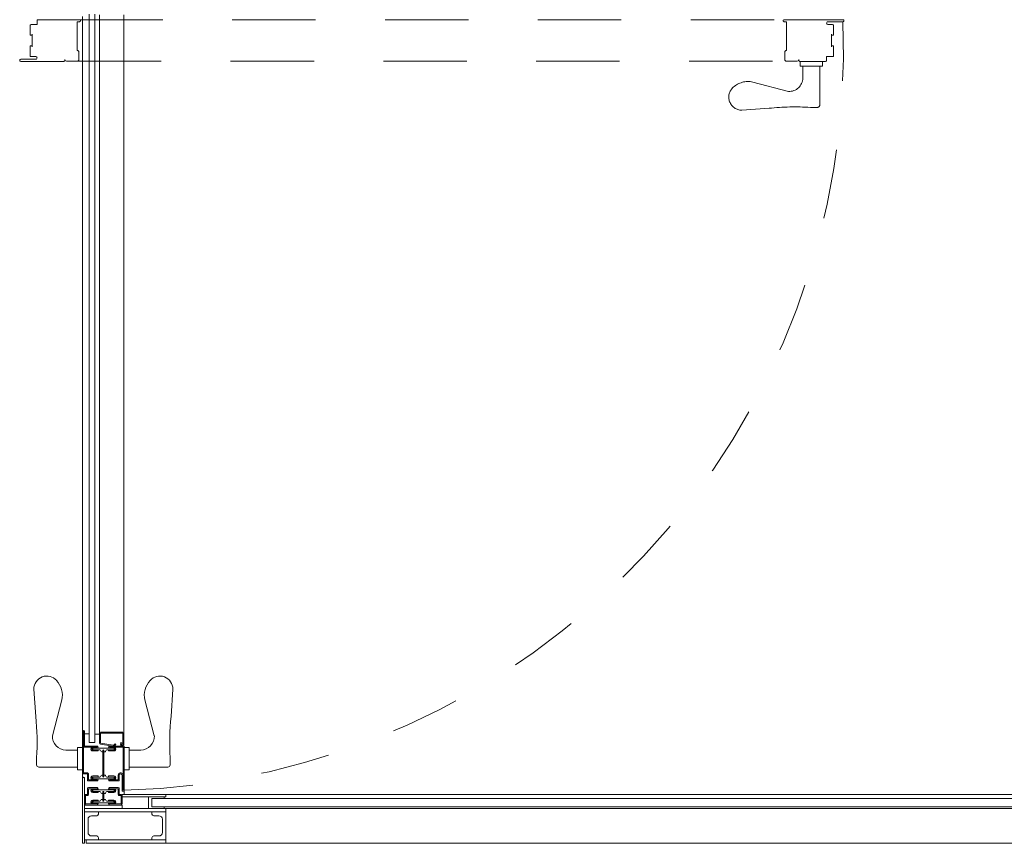
# Model space of a CAD drawing. Extents: x 1081 to 711035, y -514378 to 71334.
# Drawn here: x 636485 to 636487, y -25953 to -25952 of the extents above; entities that cross this region are included whole.
import ezdxf

# ---------------------------------------------------------------- set-up
doc = ezdxf.new("R2010")
doc.units = 0
doc.linetypes.add('J-Tracejado Curto', pattern=[0.18, 0.12, -0.06])
doc.linetypes.add('J-Tracejado ponteado', pattern=[0.16, 0, -0.02, 0, -0.02, 0, -0.02, 0, -0.02, 0, -0.02, 0, -0.06])
doc.layers.get('0').update_dxf_attribs({"lineweight": 5})

# ---------------------------------------------------------------- blocks, each defined once
blk = doc.blocks.new('plan salle')
at = {"linetype": 'J-Tracejado Curto'}
for p, q in [((0.5847, 20.6715), (0.5849, 20.6722)), ((0.5847, 20.666), (0.5847, 20.6715)), ((0.5849, 20.6722), (0.5854, 20.6728)), ((0.5854, 20.6728), (0.5862, 20.673)), ((0.5862, 20.673), (0.6047, 20.673)), ((0.6457, 20.673), (0.6047, 20.673)), ((0.6422, 20.6285), (0.6422, 20.67)), ((0.6422, 20.67), (0.6457, 20.67)), ((0.6457, 20.673), (1.6712, 20.673)), ((0.6464, 20.6728), (0.6457, 20.673)), ((0.6464, 20.6702), (0.6457, 20.67)), ((0.647, 20.6722), (0.6464, 20.6728)), ((0.647, 20.6708), (0.6464, 20.6702)), ((0.6472, 20.6715), (0.647, 20.6722)), ((0.6472, 20.6715), (0.647, 20.6708)), ((1.6589, 20.6715), (1.6591, 20.6722)), ((1.6589, 20.6715), (1.6591, 20.6708)), ((1.6591, 20.6722), (1.6597, 20.6728)), ((1.6591, 20.6708), (1.6597, 20.6702)), ((1.6597, 20.6728), (1.6604, 20.673)), ((1.6597, 20.6702), (1.6604, 20.67)), ((1.6604, 20.673), (1.7449, 20.673)), ((1.6604, 20.67), (1.6639, 20.67)), ((1.6639, 20.6285), (1.6639, 20.67)), ((1.7214, 20.668), (1.7217, 20.669)), ((1.7217, 20.669), (1.7224, 20.6697)), ((1.7224, 20.6697), (1.7234, 20.67)), ((1.7234, 20.67), (1.745, 20.67)), ((1.7457, 20.6728), (1.7449, 20.673)), ((1.7457, 20.6702), (1.7449, 20.67)), ((1.7462, 20.6722), (1.7457, 20.6728)), ((1.7462, 20.6708), (1.7457, 20.6702)), ((1.7464, 20.6715), (1.7462, 20.6722)), ((1.7464, 20.6715), (1.7462, 20.6708)), ((0.5747, 20.6645), (0.5749, 20.6652)), ((0.5747, 20.652), (0.5747, 20.6645)), ((0.5749, 20.6652), (0.5754, 20.6658)), ((0.5754, 20.6658), (0.5762, 20.666)), ((0.5762, 20.666), (0.5847, 20.666)), ((1.7217, 20.667), (1.7214, 20.668)), ((1.7224, 20.6663), (1.7217, 20.667)), ((1.7234, 20.666), (1.7224, 20.6663)), ((1.7234, 20.666), (1.7299, 20.666)), ((1.7299, 20.666), (1.7307, 20.6658)), ((1.7307, 20.6658), (1.7312, 20.6652)), ((1.7312, 20.6652), (1.7314, 20.6645)), ((1.7314, 20.6645), (1.7314, 20.652)), ((0.5747, 20.652), (0.5749, 20.6512)), ((0.5749, 20.6512), (0.5754, 20.6507)), ((0.5754, 20.6507), (0.5762, 20.6505)), ((0.5762, 20.6505), (0.5769, 20.6507)), ((0.5769, 20.6507), (0.5775, 20.6512)), ((0.5775, 20.6512), (0.5777, 20.652)), ((0.5777, 20.652), (0.5777, 20.634)), ((1.7284, 20.634), (1.7284, 20.652)), ((1.7286, 20.6512), (1.7284, 20.652)), ((1.7292, 20.6507), (1.7286, 20.6512)), ((1.7299, 20.6505), (1.7292, 20.6507)), ((1.7307, 20.6507), (1.7299, 20.6505)), ((1.7312, 20.6512), (1.7307, 20.6507)), ((1.7314, 20.652), (1.7312, 20.6512)), ((0.5747, 20.634), (0.5749, 20.6347)), ((0.5747, 20.6215), (0.5747, 20.634)), ((0.5749, 20.6347), (0.5754, 20.6353)), ((0.5754, 20.6353), (0.5762, 20.6355)), ((0.5762, 20.6355), (0.5769, 20.6353)), ((0.5769, 20.6353), (0.5775, 20.6347)), ((0.5775, 20.6347), (0.5777, 20.634)), ((0.6422, 20.6285), (0.6434, 20.6285)), ((0.6441, 20.6283), (0.6434, 20.6285)), ((0.6445, 20.6279), (0.6441, 20.6283)), ((0.6447, 20.6272), (0.6445, 20.6279)), ((0.6447, 20.6148), (0.6447, 20.6272)), ((1.6614, 20.6272), (1.6616, 20.6279)), ((1.6614, 20.6148), (1.6614, 20.6272)), ((1.6616, 20.6279), (1.662, 20.6283)), ((1.662, 20.6283), (1.6627, 20.6285)), ((1.6627, 20.6285), (1.6639, 20.6285)), ((1.7286, 20.6347), (1.7284, 20.634)), ((1.7292, 20.6353), (1.7286, 20.6347)), ((1.7299, 20.6355), (1.7292, 20.6353)), ((1.7307, 20.6353), (1.7299, 20.6355)), ((1.7312, 20.6347), (1.7307, 20.6353)), ((1.7314, 20.634), (1.7312, 20.6347)), ((1.7314, 20.634), (1.7314, 20.6215)), ((0.5597, 20.6145), (0.5599, 20.6152)), ((0.5597, 20.6145), (0.5599, 20.6137)), ((0.5599, 20.6152), (0.5604, 20.6158)), ((0.5599, 20.6137), (0.5604, 20.6132)), ((0.5604, 20.6158), (0.5612, 20.616)), ((0.5604, 20.6132), (0.5612, 20.613)), ((0.5612, 20.616), (0.5827, 20.616)), ((0.6047, 20.613), (0.5612, 20.613)), ((0.5749, 20.6207), (0.5747, 20.6215)), ((0.5754, 20.6202), (0.5749, 20.6207)), ((0.5762, 20.62), (0.5754, 20.6202)), ((0.5827, 20.62), (0.5762, 20.62)), ((0.5827, 20.62), (0.5837, 20.6197)), ((0.5837, 20.6163), (0.5827, 20.616)), ((0.5837, 20.6197), (0.5844, 20.619)), ((0.5844, 20.617), (0.5837, 20.6163)), ((0.5844, 20.619), (0.5847, 20.618)), ((0.5847, 20.618), (0.5844, 20.617)), ((0.6047, 20.613), (0.6232, 20.613)), ((0.6239, 20.6132), (0.6232, 20.613)), ((0.6245, 20.6138), (0.6239, 20.6132)), ((0.6247, 20.6145), (0.6245, 20.6138)), ((0.6247, 20.6145), (0.6247, 20.6159)), ((0.625, 20.6146), (0.6247, 20.6159)), ((0.6258, 20.6138), (0.625, 20.6146)), ((0.627, 20.6135), (0.6258, 20.6138)), ((0.627, 20.6135), (0.6434, 20.6135)), ((0.6434, 20.6135), (0.644, 20.6137)), ((0.6434, 20.6135), (1.6853, 20.6135)), ((0.644, 20.6137), (0.6445, 20.6141)), ((0.6445, 20.6141), (0.6447, 20.6148)), ((1.6616, 20.6141), (1.6614, 20.6148)), ((1.6621, 20.6137), (1.6616, 20.6141)), ((1.6627, 20.6135), (1.6621, 20.6137)), ((1.6791, 20.6135), (1.6627, 20.6135)), ((1.6791, 20.6135), (1.6803, 20.6138)), ((1.6803, 20.6138), (1.6811, 20.6146)), ((1.6811, 20.6146), (1.6814, 20.6159)), ((1.6814, 20.6159), (1.6814, 20.6145)), ((1.6814, 20.6145), (1.6816, 20.6138)), ((1.6816, 20.6138), (1.6822, 20.6132)), ((1.6822, 20.6132), (1.6829, 20.613)), ((1.7199, 20.613), (1.6829, 20.613)), ((1.6832, 20.613), (1.6832, 20.606)), ((1.7157, 20.613), (1.7157, 20.606)), ((1.7207, 20.6132), (1.7199, 20.613)), ((1.7212, 20.6138), (1.7207, 20.6132)), ((1.7214, 20.6145), (1.7212, 20.6138)), ((1.7299, 20.62), (1.7214, 20.62)), ((1.7214, 20.62), (1.7214, 20.6145)), ((1.7307, 20.6202), (1.7299, 20.62)), ((1.7307, 20.6202), (1.7299, 20.62)), ((1.7312, 20.6208), (1.7307, 20.6202)), ((1.7312, 20.6207), (1.7307, 20.6202)), ((1.7314, 20.6215), (1.7312, 20.6207)), ((1.7314, 20.6215), (1.7312, 20.6208)), ((1.6832, 20.606), (1.7157, 20.606)), ((1.6873, 20.589), (1.6873, 20.606)), ((1.7115, 20.5501), (1.7115, 20.606)), ((1.615, 20.5833), (1.6665, 20.5696)), ((1.5993, 20.5428), (1.6386, 20.5456))]:
    blk.add_line(p, q, dxfattribs=at)
at = {"linetype": 'Continuous'}
for p, q in [((0.6501, 20.6775), (0.6501, 20.5235)), ((0.6599, 20.681), (0.6599, 19.6452)), ((0.6679, 20.681), (0.6679, 19.6451)), ((0.6746, 20.6798), (0.6746, 19.6463)), ((0.7096, 20.68), (0.7096, 19.6462)), ((0.6502, 20.6233), (0.6502, 19.6702)), ((0.6501, 19.7326), (0.6501, 19.6487)), ((0.58, 19.7097), (0.5827, 19.6704)), ((0.7803, 19.7097), (0.7776, 19.6704)), ((0.6205, 19.6941), (0.6067, 19.6426)), ((0.7398, 19.6941), (0.7535, 19.6426)), ((0.6504, 19.6494), (0.6501, 19.6487)), ((0.6501, 19.6487), (0.6501, 19.6027)), ((0.6509, 19.6499), (0.6504, 19.6494)), ((0.6516, 19.6502), (0.6509, 19.6499)), ((0.6516, 19.6502), (0.6524, 19.6499)), ((0.6516, 19.6277), (0.6516, 19.6487)), ((0.6524, 19.6499), (0.6529, 19.6494)), ((0.6529, 19.6494), (0.6531, 19.6487)), ((0.6531, 19.6486), (0.6531, 19.6452)), ((0.6531, 19.6452), (0.6599, 19.6452)), ((0.6531, 19.6277), (0.6531, 19.6452)), ((0.6599, 19.6331), (0.6599, 19.6451)), ((0.6746, 19.6451), (0.6679, 19.6451)), ((0.6679, 19.6451), (0.6679, 19.6331)), ((0.6746, 19.6451), (0.6746, 19.6463)), ((0.6746, 19.632), (0.6746, 19.6451)), ((0.7084, 19.6464), (0.6759, 19.6464)), ((0.6759, 19.6464), (0.6759, 19.6318)), ((0.6761, 19.6477), (0.7081, 19.6477)), ((0.7084, 19.6289), (0.7084, 19.6464)), ((0.7096, 19.6462), (0.7096, 19.6292)), ((0.6262, 19.6218), (0.6431, 19.6218)), ((0.6501, 19.6259), (0.6431, 19.6259)), ((0.6431, 19.6259), (0.6431, 19.5934)), ((0.6516, 19.6277), (0.6518, 19.6269)), ((0.6516, 19.6277), (0.6516, 19.6027)), ((0.6518, 19.6269), (0.6524, 19.6263)), ((0.6524, 19.6263), (0.6531, 19.6262)), ((0.6711, 19.6277), (0.6531, 19.6277)), ((0.6649, 19.6262), (0.6531, 19.6262)), ((0.6599, 19.6331), (0.6679, 19.6331)), ((0.6625, 19.6248), (0.6621, 19.6234)), ((0.6621, 19.6234), (0.6625, 19.622)), ((0.6635, 19.6258), (0.6625, 19.6248)), ((0.6625, 19.622), (0.6635, 19.621)), ((0.6649, 19.6262), (0.6635, 19.6258)), ((0.6635, 19.621), (0.6649, 19.6207)), ((0.6638, 19.624), (0.6636, 19.6234)), ((0.6636, 19.6234), (0.6638, 19.6228)), ((0.6643, 19.6245), (0.6638, 19.624)), ((0.6638, 19.6228), (0.6643, 19.6223)), ((0.6649, 19.6247), (0.6643, 19.6245)), ((0.6643, 19.6223), (0.6649, 19.6222)), ((0.6648, 19.624), (0.6646, 19.6234)), ((0.6646, 19.6234), (0.6648, 19.6228)), ((0.6653, 19.6245), (0.6648, 19.624)), ((0.6648, 19.6228), (0.6653, 19.6223)), ((0.6711, 19.6262), (0.6649, 19.6262)), ((0.6711, 19.6247), (0.6649, 19.6247)), ((0.6649, 19.6222), (0.6726, 19.6222)), ((0.6726, 19.6207), (0.6649, 19.6207)), ((0.6659, 19.6247), (0.6653, 19.6245)), ((0.6653, 19.6223), (0.6659, 19.6222)), ((0.6944, 19.6247), (0.6659, 19.6247)), ((0.6659, 19.6222), (0.6752, 19.6222)), ((0.6711, 19.6277), (0.6719, 19.6274)), ((0.6719, 19.6249), (0.6711, 19.6247)), ((0.6719, 19.6274), (0.6724, 19.6269)), ((0.6724, 19.6254), (0.6719, 19.6249)), ((0.6724, 19.6269), (0.6726, 19.6262)), ((0.6726, 19.6262), (0.6724, 19.6254)), ((0.6726, 19.6222), (0.6726, 19.6207)), ((0.6752, 19.6222), (0.6761, 19.6217)), ((0.694, 19.6277), (0.6758, 19.6305)), ((0.6759, 19.6318), (0.6941, 19.6289)), ((0.6771, 19.6199), (0.6761, 19.6217)), ((0.6771, 19.6199), (0.6778, 19.6195)), ((0.6793, 19.6195), (0.6778, 19.6195)), ((0.6793, 19.6214), (0.6795, 19.6218)), ((0.6793, 19.6027), (0.6793, 19.6214)), ((0.6793, 19.6214), (0.6793, 19.6195)), ((0.6795, 19.6218), (0.6798, 19.622)), ((0.6798, 19.622), (0.6801, 19.6222)), ((0.6805, 19.622), (0.6801, 19.6222)), ((0.6808, 19.6218), (0.6805, 19.622)), ((0.6809, 19.6214), (0.6808, 19.6218)), ((0.6809, 19.6214), (0.6809, 19.6027)), ((0.6809, 19.6195), (0.6809, 19.6214)), ((0.6809, 19.6195), (0.6825, 19.6195)), ((0.6832, 19.6199), (0.6825, 19.6195)), ((0.6832, 19.6199), (0.6842, 19.6217)), ((0.6851, 19.6222), (0.6842, 19.6217)), ((0.6851, 19.6222), (0.6944, 19.6222)), ((0.6944, 19.6222), (0.6851, 19.6222)), ((0.6879, 19.6269), (0.6876, 19.6262)), ((0.6876, 19.6262), (0.6879, 19.6254)), ((0.6876, 19.6222), (0.6876, 19.6207)), ((0.6954, 19.6222), (0.6876, 19.6222)), ((0.6876, 19.6207), (0.6954, 19.6207)), ((0.6884, 19.6274), (0.6879, 19.6269)), ((0.6879, 19.6254), (0.6884, 19.6249)), ((0.6891, 19.6277), (0.6884, 19.6274)), ((0.6884, 19.6249), (0.6891, 19.6247)), ((0.7073, 19.6277), (0.6891, 19.6277)), ((0.6954, 19.6262), (0.6891, 19.6262)), ((0.6891, 19.6247), (0.6954, 19.6247)), ((0.6941, 19.6289), (0.6954, 19.6289)), ((0.6944, 19.6247), (0.695, 19.6245)), ((0.695, 19.6223), (0.6944, 19.6222)), ((0.695, 19.6245), (0.6955, 19.624)), ((0.6955, 19.6228), (0.695, 19.6223)), ((0.6954, 19.6289), (0.6972, 19.6308)), ((0.7086, 19.6262), (0.6954, 19.6262)), ((0.6954, 19.6262), (0.6968, 19.6258)), ((0.6954, 19.6247), (0.696, 19.6245)), ((0.696, 19.6223), (0.6954, 19.6222)), ((0.6968, 19.621), (0.6954, 19.6207)), ((0.6955, 19.624), (0.6956, 19.6234)), ((0.6956, 19.6234), (0.6955, 19.6228)), ((0.696, 19.6245), (0.6965, 19.624)), ((0.6965, 19.6228), (0.696, 19.6223)), ((0.6981, 19.6299), (0.6964, 19.6281)), ((0.6965, 19.624), (0.6966, 19.6234)), ((0.6966, 19.6234), (0.6965, 19.6228)), ((0.6968, 19.6258), (0.6978, 19.6248)), ((0.6978, 19.622), (0.6968, 19.621)), ((0.6972, 19.6308), (0.6981, 19.6299)), ((0.6978, 19.6248), (0.6981, 19.6234)), ((0.6981, 19.6234), (0.6978, 19.622)), ((0.705, 19.6299), (0.7054, 19.6327)), ((0.7054, 19.6327), (0.7066, 19.6325)), ((0.7066, 19.6325), (0.7063, 19.6297)), ((0.707, 19.6289), (0.7084, 19.6289)), ((0.7073, 19.6277), (0.7086, 19.6277)), ((0.7086, 19.6277), (0.7094, 19.6274)), ((0.7086, 19.6027), (0.7086, 19.6262)), ((0.7094, 19.6274), (0.7099, 19.6269)), ((0.7099, 19.6269), (0.7101, 19.6262)), ((0.7101, 19.6027), (0.7101, 19.6262)), ((0.7101, 19.6259), (0.7171, 19.6259)), ((0.7171, 19.6259), (0.7171, 19.5934)), ((0.7341, 19.6218), (0.7171, 19.6218)), ((0.5873, 19.5976), (0.6431, 19.5976)), ((0.6501, 19.5934), (0.6431, 19.5934)), ((0.6501, 19.5892), (0.6501, 19.6027)), ((0.6516, 19.5892), (0.6516, 19.6027)), ((0.6793, 19.6027), (0.6793, 19.584)), ((0.6809, 19.584), (0.6809, 19.6027)), ((0.7086, 19.6027), (0.7086, 19.5857)), ((0.7101, 19.6027), (0.7101, 19.5642)), ((0.7101, 19.5934), (0.7171, 19.5934)), ((0.773, 19.5976), (0.7171, 19.5976)), ((0.6504, 19.5884), (0.6501, 19.5892)), ((0.6501, 19.5892), (0.6501, 19.5814)), ((0.6504, 19.5821), (0.6501, 19.5814)), ((0.6501, 19.4879), (0.6501, 19.5814)), ((0.6509, 19.5879), (0.6504, 19.5884)), ((0.6509, 19.5827), (0.6504, 19.5821)), ((0.6516, 19.5877), (0.6509, 19.5879)), ((0.6516, 19.5829), (0.6509, 19.5827)), ((0.6571, 19.5892), (0.6516, 19.5892)), ((0.6571, 19.5877), (0.6516, 19.5877)), ((0.6516, 19.5829), (0.6524, 19.5827)), ((0.6524, 19.5827), (0.6529, 19.5821)), ((0.6529, 19.5821), (0.6531, 19.5814)), ((0.6531, 19.5564), (0.6531, 19.5814)), ((0.6571, 19.5892), (0.6579, 19.5889)), ((0.6571, 19.5792), (0.6571, 19.5877)), ((0.6574, 19.5784), (0.6571, 19.5792)), ((0.6579, 19.5779), (0.6574, 19.5784)), ((0.6579, 19.5889), (0.6584, 19.5884)), ((0.6586, 19.5777), (0.6579, 19.5779)), ((0.6584, 19.5884), (0.6586, 19.5877)), ((0.6586, 19.5792), (0.6586, 19.5877)), ((0.6649, 19.5792), (0.6586, 19.5792)), ((0.6711, 19.5777), (0.6586, 19.5777)), ((0.6621, 19.5819), (0.6625, 19.5833)), ((0.6625, 19.5805), (0.6621, 19.5819)), ((0.6625, 19.5833), (0.6635, 19.5843)), ((0.6635, 19.5795), (0.6625, 19.5805)), ((0.6635, 19.5843), (0.6649, 19.5847)), ((0.6649, 19.5792), (0.6635, 19.5795)), ((0.6636, 19.5819), (0.6638, 19.5825)), ((0.6638, 19.5813), (0.6636, 19.5819)), ((0.6638, 19.5825), (0.6643, 19.583)), ((0.6643, 19.5808), (0.6638, 19.5813)), ((0.6643, 19.583), (0.6649, 19.5832)), ((0.6649, 19.5807), (0.6643, 19.5808)), ((0.6646, 19.5819), (0.6648, 19.5825)), ((0.6648, 19.5813), (0.6646, 19.5819)), ((0.6648, 19.5825), (0.6653, 19.583)), ((0.6653, 19.5808), (0.6648, 19.5813)), ((0.6726, 19.5847), (0.6649, 19.5847)), ((0.6649, 19.5832), (0.6726, 19.5832)), ((0.6711, 19.5807), (0.6649, 19.5807)), ((0.6711, 19.5792), (0.6649, 19.5792)), ((0.6653, 19.583), (0.6659, 19.5832)), ((0.6659, 19.5807), (0.6653, 19.5808)), ((0.6752, 19.5832), (0.6659, 19.5832)), ((0.6659, 19.5807), (0.6944, 19.5807)), ((0.6719, 19.5804), (0.6711, 19.5807)), ((0.6711, 19.5777), (0.6719, 19.5779)), ((0.6724, 19.5799), (0.6719, 19.5804)), ((0.6719, 19.5779), (0.6724, 19.5784)), ((0.6726, 19.5792), (0.6724, 19.5799)), ((0.6724, 19.5784), (0.6726, 19.5792)), ((0.6726, 19.5832), (0.6726, 19.5847)), ((0.6752, 19.5832), (0.6761, 19.5837)), ((0.6771, 19.5855), (0.6761, 19.5837)), ((0.6771, 19.5855), (0.6778, 19.5859)), ((0.6793, 19.5859), (0.6778, 19.5859)), ((0.6793, 19.5859), (0.6793, 19.584)), ((0.6793, 19.584), (0.6795, 19.5835)), ((0.6795, 19.5835), (0.6798, 19.5833)), ((0.6798, 19.5833), (0.6801, 19.5832)), ((0.6805, 19.5833), (0.6801, 19.5832)), ((0.6808, 19.5835), (0.6805, 19.5833)), ((0.6809, 19.584), (0.6808, 19.5835)), ((0.6809, 19.5859), (0.6825, 19.5859)), ((0.6809, 19.584), (0.6809, 19.5859)), ((0.6832, 19.5855), (0.6825, 19.5859)), ((0.6832, 19.5855), (0.6842, 19.5837)), ((0.6851, 19.5832), (0.6842, 19.5837)), ((0.6944, 19.5832), (0.6851, 19.5832)), ((0.6876, 19.5847), (0.6954, 19.5847)), ((0.6876, 19.5832), (0.6876, 19.5847)), ((0.6954, 19.5832), (0.6876, 19.5832)), ((0.6876, 19.5792), (0.6879, 19.5799)), ((0.6879, 19.5784), (0.6876, 19.5792)), ((0.6879, 19.5799), (0.6884, 19.5804)), ((0.6884, 19.5779), (0.6879, 19.5784)), ((0.6884, 19.5804), (0.6891, 19.5807)), ((0.6891, 19.5777), (0.6884, 19.5779)), ((0.6891, 19.5807), (0.6954, 19.5807)), ((0.6954, 19.5792), (0.6891, 19.5792)), ((0.7016, 19.5777), (0.6891, 19.5777)), ((0.695, 19.583), (0.6944, 19.5832)), ((0.6944, 19.5807), (0.695, 19.5808)), ((0.6955, 19.5825), (0.695, 19.583)), ((0.695, 19.5808), (0.6955, 19.5813)), ((0.6968, 19.5843), (0.6954, 19.5847)), ((0.696, 19.583), (0.6954, 19.5832)), ((0.6954, 19.5807), (0.696, 19.5808)), ((0.6954, 19.5792), (0.6968, 19.5795)), ((0.7016, 19.5792), (0.6954, 19.5792)), ((0.6956, 19.5819), (0.6955, 19.5825)), ((0.6955, 19.5813), (0.6956, 19.5819)), ((0.6965, 19.5825), (0.696, 19.583)), ((0.696, 19.5808), (0.6965, 19.5813)), ((0.6966, 19.5819), (0.6965, 19.5825)), ((0.6965, 19.5813), (0.6966, 19.5819)), ((0.6978, 19.5833), (0.6968, 19.5843)), ((0.6968, 19.5795), (0.6978, 19.5805)), ((0.6981, 19.5819), (0.6978, 19.5833)), ((0.6978, 19.5805), (0.6981, 19.5819)), ((0.7016, 19.5857), (0.7018, 19.5865)), ((0.7016, 19.5792), (0.7016, 19.5857)), ((0.7024, 19.5778), (0.7016, 19.5777)), ((0.7018, 19.5865), (0.7021, 19.5874)), ((0.7021, 19.5874), (0.7027, 19.5881)), ((0.7029, 19.5784), (0.7024, 19.5778)), ((0.7027, 19.5881), (0.7034, 19.5887)), ((0.7031, 19.5792), (0.7029, 19.5784)), ((0.7031, 19.5857), (0.7034, 19.5866)), ((0.7031, 19.5857), (0.7031, 19.5792)), ((0.7034, 19.5887), (0.7042, 19.589)), ((0.7034, 19.5866), (0.7041, 19.5874)), ((0.7041, 19.5874), (0.7051, 19.5877)), ((0.7042, 19.589), (0.7051, 19.5892)), ((0.7051, 19.5892), (0.706, 19.589)), ((0.7051, 19.5877), (0.7061, 19.5874)), ((0.706, 19.589), (0.7069, 19.5887)), ((0.7061, 19.5874), (0.7069, 19.5866)), ((0.7069, 19.5887), (0.7076, 19.5881)), ((0.7069, 19.5866), (0.7071, 19.5857)), ((0.7071, 19.5642), (0.7071, 19.5857)), ((0.7071, 19.5777), (0.7071, 19.5641)), ((0.7076, 19.5881), (0.7082, 19.5874)), ((0.7082, 19.5874), (0.7085, 19.5865)), ((0.7085, 19.5865), (0.7086, 19.5857)), ((0.7086, 19.5857), (0.7086, 19.5642)), ((0.6574, 19.5671), (0.6571, 19.5664)), ((0.6571, 19.5664), (0.6571, 19.5579)), ((0.6579, 19.5677), (0.6574, 19.5671)), ((0.6586, 19.5679), (0.6579, 19.5677)), ((0.6586, 19.5679), (0.6711, 19.5679)), ((0.6711, 19.5679), (0.6586, 19.5679)), ((0.6586, 19.5664), (0.6586, 19.5579)), ((0.6649, 19.5664), (0.6586, 19.5664)), ((0.6601, 19.5664), (0.6606, 19.5664)), ((0.6625, 19.565), (0.6621, 19.5636)), ((0.6621, 19.5636), (0.6625, 19.5622)), ((0.6635, 19.566), (0.6625, 19.565)), ((0.6649, 19.5664), (0.6635, 19.566)), ((0.6638, 19.5643), (0.6636, 19.5636)), ((0.6636, 19.5636), (0.6638, 19.563)), ((0.6643, 19.5647), (0.6638, 19.5643)), ((0.6638, 19.563), (0.6643, 19.5625)), ((0.6649, 19.5649), (0.6643, 19.5647)), ((0.6648, 19.5642), (0.6646, 19.5636)), ((0.6646, 19.5636), (0.6648, 19.563)), ((0.6653, 19.5647), (0.6648, 19.5642)), ((0.6648, 19.563), (0.6653, 19.5625)), ((0.6711, 19.5664), (0.6649, 19.5664)), ((0.6711, 19.5649), (0.6649, 19.5649)), ((0.6659, 19.5649), (0.6653, 19.5647)), ((0.6659, 19.5649), (0.6801, 19.5649)), ((0.6719, 19.5677), (0.6711, 19.5679)), ((0.6711, 19.5679), (0.6719, 19.5677)), ((0.6719, 19.5651), (0.6711, 19.5649)), ((0.6719, 19.5677), (0.6724, 19.5671)), ((0.6724, 19.5656), (0.6719, 19.5651)), ((0.6724, 19.5671), (0.6726, 19.5664)), ((0.6726, 19.5664), (0.6724, 19.5656)), ((0.6944, 19.5649), (0.6801, 19.5649)), ((0.6878, 19.5671), (0.6876, 19.5664)), ((0.6876, 19.5664), (0.6879, 19.5656)), ((0.6884, 19.5677), (0.6878, 19.5671)), ((0.6879, 19.5656), (0.6884, 19.5651)), ((0.6884, 19.5677), (0.6891, 19.5679)), ((0.6891, 19.5679), (0.6884, 19.5677)), ((0.6884, 19.5651), (0.6891, 19.5649)), ((0.7016, 19.5679), (0.6891, 19.5679)), ((0.6891, 19.5679), (0.7016, 19.5679)), ((0.6891, 19.5664), (0.6954, 19.5664)), ((0.6891, 19.5649), (0.6954, 19.5649)), ((0.6944, 19.5649), (0.695, 19.5647)), ((0.695, 19.5647), (0.6955, 19.5642)), ((0.6955, 19.563), (0.695, 19.5625)), ((0.6954, 19.5664), (0.7016, 19.5664)), ((0.6954, 19.5664), (0.6968, 19.566)), ((0.6954, 19.5649), (0.696, 19.5647)), ((0.6955, 19.5642), (0.6956, 19.5636)), ((0.6956, 19.5636), (0.6955, 19.563)), ((0.696, 19.5647), (0.6965, 19.5643)), ((0.6965, 19.563), (0.696, 19.5625)), ((0.6965, 19.5643), (0.6966, 19.5636)), ((0.6966, 19.5636), (0.6965, 19.563)), ((0.6968, 19.566), (0.6978, 19.565)), ((0.6978, 19.565), (0.6981, 19.5636)), ((0.6981, 19.5636), (0.6978, 19.5622)), ((0.7001, 19.5664), (0.6996, 19.5664)), ((0.7016, 19.5679), (0.7024, 19.5677)), ((0.7016, 19.5664), (0.7016, 19.5579)), ((0.7024, 19.5677), (0.7029, 19.5671)), ((0.7029, 19.5671), (0.7031, 19.5664)), ((0.7031, 19.5664), (0.7031, 19.5579)), ((0.7074, 19.5634), (0.7071, 19.5642)), ((0.7079, 19.5629), (0.7074, 19.5634)), ((0.7086, 19.5627), (0.7079, 19.5629)), ((0.7086, 19.5627), (0.7094, 19.5629)), ((0.7094, 19.5629), (0.7099, 19.5634)), ((0.7099, 19.5634), (0.7101, 19.5642)), ((0.7101, 19.5642), (0.7101, 19.5579)), ((0.6534, 19.5571), (0.6531, 19.5564)), ((0.6531, 19.5564), (0.6531, 19.5554)), ((0.6531, 19.5554), (0.6531, 19.4879)), ((0.6539, 19.5577), (0.6534, 19.5571)), ((0.6546, 19.5579), (0.6539, 19.5577)), ((0.6571, 19.5579), (0.6546, 19.5579)), ((0.6546, 19.5564), (0.6546, 19.5554)), ((0.6571, 19.5564), (0.6546, 19.5564)), ((0.6546, 19.5554), (0.6546, 19.5444)), ((0.6571, 19.5564), (0.6579, 19.5566)), ((0.6579, 19.5566), (0.6584, 19.5571)), ((0.6584, 19.5571), (0.6586, 19.5579)), ((0.6621, 19.5471), (0.6625, 19.5485)), ((0.6625, 19.5622), (0.6635, 19.5612)), ((0.6625, 19.5485), (0.6635, 19.5495)), ((0.6635, 19.5612), (0.6649, 19.5609)), ((0.6635, 19.5495), (0.6649, 19.5499)), ((0.6643, 19.5625), (0.6649, 19.5624)), ((0.6649, 19.5624), (0.6726, 19.5624)), ((0.6726, 19.5609), (0.6649, 19.5609)), ((0.6726, 19.5499), (0.6649, 19.5499)), ((0.6653, 19.5625), (0.6659, 19.5624)), ((0.6752, 19.5624), (0.6659, 19.5624)), ((0.6726, 19.5624), (0.6726, 19.5609)), ((0.6726, 19.5484), (0.6726, 19.5499)), ((0.6752, 19.5624), (0.6761, 19.5619)), ((0.6752, 19.5484), (0.6761, 19.5489)), ((0.6771, 19.5601), (0.6761, 19.5619)), ((0.6771, 19.5507), (0.6761, 19.5489)), ((0.6771, 19.5601), (0.6778, 19.5597)), ((0.6771, 19.5507), (0.6778, 19.5511)), ((0.6793, 19.5597), (0.6778, 19.5597)), ((0.6793, 19.5511), (0.6778, 19.5511)), ((0.6793, 19.5616), (0.6795, 19.562)), ((0.6793, 19.5554), (0.6793, 19.5616)), ((0.6793, 19.5597), (0.6793, 19.5616)), ((0.6793, 19.5492), (0.6793, 19.5554)), ((0.6793, 19.5511), (0.6793, 19.5492)), ((0.6793, 19.5492), (0.6795, 19.5488)), ((0.6795, 19.562), (0.6797, 19.5623)), ((0.6795, 19.5488), (0.6798, 19.5485)), ((0.6797, 19.5623), (0.6801, 19.5624)), ((0.6798, 19.5485), (0.6801, 19.5484)), ((0.6805, 19.5623), (0.6801, 19.5624)), ((0.6805, 19.5485), (0.6801, 19.5484)), ((0.6808, 19.562), (0.6805, 19.5623)), ((0.6808, 19.5488), (0.6805, 19.5485)), ((0.6809, 19.5616), (0.6808, 19.562)), ((0.6809, 19.5492), (0.6808, 19.5488)), ((0.6809, 19.5554), (0.6809, 19.5616)), ((0.6809, 19.5597), (0.6809, 19.5616)), ((0.6809, 19.5597), (0.6825, 19.5597)), ((0.6809, 19.5492), (0.6809, 19.5554)), ((0.6809, 19.5511), (0.6809, 19.5492)), ((0.6809, 19.5511), (0.6825, 19.5511)), ((0.6832, 19.5601), (0.6825, 19.5597)), ((0.6832, 19.5507), (0.6825, 19.5511)), ((0.6832, 19.5601), (0.6842, 19.5619)), ((0.6832, 19.5507), (0.6842, 19.5489)), ((0.6851, 19.5624), (0.6842, 19.5619)), ((0.6851, 19.5484), (0.6842, 19.5489)), ((0.6851, 19.5624), (0.6944, 19.5624)), ((0.6876, 19.5624), (0.6876, 19.5609)), ((0.6954, 19.5624), (0.6876, 19.5624)), ((0.6876, 19.5609), (0.6954, 19.5609)), ((0.6876, 19.5499), (0.6954, 19.5499)), ((0.6876, 19.5484), (0.6876, 19.5499)), ((0.695, 19.5625), (0.6944, 19.5624)), ((0.696, 19.5625), (0.6954, 19.5624)), ((0.6968, 19.5612), (0.6954, 19.5609)), ((0.6968, 19.5495), (0.6954, 19.5499)), ((0.6978, 19.5622), (0.6968, 19.5612)), ((0.6978, 19.5485), (0.6968, 19.5495)), ((0.6981, 19.5471), (0.6978, 19.5485)), ((0.7019, 19.5571), (0.7016, 19.5579)), ((0.7024, 19.5566), (0.7019, 19.5571)), ((0.7031, 19.5564), (0.7024, 19.5566)), ((0.7031, 19.5579), (0.7056, 19.5579)), ((0.7031, 19.5564), (0.7056, 19.5564)), ((0.7056, 19.5579), (0.7064, 19.5577)), ((0.7056, 19.5564), (0.7056, 19.5554)), ((0.7056, 19.5554), (0.7056, 19.5444)), ((0.7064, 19.5577), (0.7069, 19.5571)), ((0.7069, 19.5571), (0.7071, 19.5564)), ((0.7071, 19.5579), (0.7701, 19.5579)), ((0.7071, 19.5564), (0.7071, 19.5579)), ((0.7071, 19.5564), (0.7071, 19.5554)), ((0.7071, 19.5554), (0.7071, 19.5444)), ((0.7071, 19.5549), (0.7676, 19.5549)), ((0.7451, 19.5379), (0.7451, 19.5549)), ((0.7501, 19.5524), (0.7676, 19.5524)), ((0.7501, 19.5404), (0.7501, 19.5524)), ((0.7676, 19.5524), (0.7676, 19.5549)), ((0.7676, 19.5549), (0.7701, 19.5549)), ((3.3974, 19.5524), (0.7676, 19.5524)), ((0.7701, 19.5549), (0.7701, 19.5579)), ((3.3949, 19.5579), (0.7701, 19.5579)), ((0.6534, 19.5436), (0.6531, 19.5444)), ((0.6531, 19.5379), (0.7676, 19.5379)), ((0.6539, 19.5431), (0.6534, 19.5436)), ((0.6546, 19.5429), (0.6539, 19.5431)), ((0.6546, 19.5444), (0.6649, 19.5444)), ((0.6546, 19.5429), (0.6801, 19.5429)), ((0.6561, 19.5429), (0.6711, 19.5429)), ((0.6606, 19.5444), (0.6601, 19.5444)), ((0.6625, 19.5457), (0.6621, 19.5471)), ((0.6635, 19.5447), (0.6625, 19.5457)), ((0.6649, 19.5444), (0.6635, 19.5447)), ((0.6636, 19.5471), (0.6638, 19.5478)), ((0.6638, 19.5465), (0.6636, 19.5471)), ((0.6638, 19.5478), (0.6643, 19.5482)), ((0.6643, 19.546), (0.6638, 19.5465)), ((0.6643, 19.5482), (0.6649, 19.5484)), ((0.6649, 19.5459), (0.6643, 19.546)), ((0.6646, 19.5471), (0.6648, 19.5477)), ((0.6648, 19.5465), (0.6646, 19.5471)), ((0.6648, 19.5477), (0.6653, 19.5482)), ((0.6653, 19.546), (0.6648, 19.5465)), ((0.6649, 19.5484), (0.6726, 19.5484)), ((0.6711, 19.5459), (0.6649, 19.5459)), ((0.6649, 19.5444), (0.6711, 19.5444)), ((0.6653, 19.5482), (0.6659, 19.5484)), ((0.6659, 19.5459), (0.6653, 19.546)), ((0.6752, 19.5484), (0.6659, 19.5484)), ((0.6659, 19.5484), (0.6752, 19.5484)), ((0.6659, 19.5459), (0.6801, 19.5459)), ((0.6719, 19.5457), (0.6711, 19.5459)), ((0.6711, 19.5429), (0.6719, 19.5431)), ((0.6724, 19.5451), (0.6719, 19.5457)), ((0.6719, 19.5431), (0.6724, 19.5436)), ((0.6726, 19.5444), (0.6724, 19.5451)), ((0.6724, 19.5436), (0.6726, 19.5444)), ((0.6944, 19.5459), (0.6801, 19.5459)), ((0.7056, 19.5429), (0.6801, 19.5429)), ((0.6851, 19.5484), (0.6944, 19.5484)), ((0.6944, 19.5484), (0.6851, 19.5484)), ((0.6954, 19.5484), (0.6876, 19.5484)), ((0.6876, 19.5444), (0.6879, 19.5451)), ((0.6878, 19.5436), (0.6876, 19.5444)), ((0.6884, 19.5431), (0.6878, 19.5436)), ((0.6879, 19.5451), (0.6884, 19.5457)), ((0.6884, 19.5457), (0.6891, 19.5459)), ((0.6891, 19.5429), (0.6884, 19.5431)), ((0.6891, 19.5459), (0.6954, 19.5459)), ((0.6954, 19.5444), (0.6891, 19.5444)), ((0.7041, 19.5429), (0.6891, 19.5429)), ((0.695, 19.5482), (0.6944, 19.5484)), ((0.6944, 19.5459), (0.695, 19.546)), ((0.6955, 19.5477), (0.695, 19.5482)), ((0.695, 19.546), (0.6955, 19.5465)), ((0.696, 19.5482), (0.6954, 19.5484)), ((0.6954, 19.5459), (0.696, 19.546)), ((0.6954, 19.5444), (0.6968, 19.5447)), ((0.7056, 19.5444), (0.6954, 19.5444)), ((0.6956, 19.5471), (0.6955, 19.5477)), ((0.6955, 19.5465), (0.6956, 19.5471)), ((0.6965, 19.5478), (0.696, 19.5482)), ((0.696, 19.546), (0.6965, 19.5465)), ((0.6966, 19.5471), (0.6965, 19.5478)), ((0.6965, 19.5465), (0.6966, 19.5471)), ((0.6968, 19.5447), (0.6978, 19.5457)), ((0.6978, 19.5457), (0.6981, 19.5471)), ((0.6996, 19.5444), (0.7001, 19.5444)), ((0.7056, 19.5429), (0.7064, 19.5431)), ((0.7056, 19.5429), (0.7071, 19.5429)), ((0.7064, 19.5431), (0.7069, 19.5436)), ((0.7069, 19.5436), (0.7071, 19.5444)), ((0.7071, 19.5429), (0.7071, 19.5379)), ((0.7501, 19.5404), (0.7676, 19.5404)), ((0.7676, 19.5379), (0.7676, 19.5404)), ((3.3974, 19.5404), (0.7676, 19.5404)), ((0.7676, 19.5379), (0.7701, 19.5379)), ((0.7701, 19.5379), (0.7701, 19.4879)), ((3.3949, 19.5379), (0.7701, 19.5379)), ((0.6531, 19.5329), (0.6531, 19.4929)), ((0.6531, 19.5329), (0.6731, 19.5329)), ((0.6531, 19.5329), (0.7701, 19.5329)), ((0.6581, 19.5034), (0.6581, 19.5224)), ((0.6631, 19.5274), (0.6706, 19.5274)), ((0.6731, 19.5299), (0.6731, 19.5329)), ((0.7701, 19.5329), (0.7501, 19.5329)), ((0.7501, 19.5299), (0.7501, 19.5329)), ((0.7601, 19.5274), (0.7526, 19.5274)), ((0.7651, 19.5034), (0.7651, 19.5224)), ((0.6531, 19.4929), (0.6731, 19.4929)), ((0.6531, 19.4929), (0.7701, 19.4929)), ((0.6556, 19.4929), (0.6556, 19.4879)), ((0.6631, 19.4984), (0.6706, 19.4984)), ((0.6731, 19.4959), (0.6731, 19.4929)), ((0.7501, 19.4959), (0.7501, 19.4929)), ((0.7701, 19.4929), (0.7501, 19.4929)), ((0.7601, 19.4984), (0.7526, 19.4984)), ((0.6501, 19.4879), (0.6531, 19.4879)), ((0.6556, 19.4879), (0.7701, 19.4879)), ((3.3949, 19.4879), (0.7701, 19.4879))]:
    blk.add_line(p, q, dxfattribs=at)
at = {"linetype": 'J-Tracejado ponteado'}
blk.add_arc((0.6797, 20.6297), 1.066, 271.5982, 2.1644, dxfattribs=at)
at = {"linetype": 'J-Tracejado Curto'}
for centre, radius, start, end in [((1.6084, 20.5525), 0.0315, 77.92, 132.6492), ((1.667, 20.59), 0.0204, 268.5957, 357.3826), ((1.5994, 20.5616), 0.0188, 131.3539, 270), ((1.6752, 20.2135), 0.334, 86.0666, 96.2922), ((1.7026, 20.6175), 0.0709, 266.4249, 274.6996), ((1.7082, 20.5501), 0.00329, 272.6192, 0)]:
    blk.add_arc(centre, radius, start, end, dxfattribs=at)
at = {"linetype": 'Continuous'}
for centre, radius, start, end in [((0.5988, 19.7097), 0.0188, 41.3539, 180), ((0.5896, 19.7007), 0.0315, 347.92, 42.6492), ((0.7706, 19.7007), 0.0315, 137.3508, 192.08), ((0.7615, 19.7097), 0.0188, 0, 138.6461), ((0.2507, 19.6338), 0.334, 356.0666, 6.2922), ((1.1096, 19.6338), 0.334, 173.7078, 183.9334), ((0.6271, 19.6421), 0.0204, 178.5957, 267.3826), ((0.6761, 19.6462), 0.0015, 90, 172.7423), ((0.7081, 19.6462), 0.0015, 0, 90), ((0.7332, 19.6421), 0.0204, 272.6174, 1.4043), ((0.6761, 19.632), 0.0015, 180, 257.6292), ((0.6953, 19.6292), 0.0015, 270, 316), ((0.707, 19.6297), 0.002, 173, 270), ((0.707, 19.6297), 0.00075, 173, 270), ((0.7081, 19.6292), 0.0015, 270, 0), ((0.6547, 19.6065), 0.0709, 176.4249, 184.6996), ((0.7056, 19.6065), 0.0709, 355.3004, 3.5751), ((0.5873, 19.6008), 0.00329, 182.6192, 270), ((0.773, 19.6008), 0.00329, 270, 357.3808), ((0.6631, 19.5224), 0.005, 90, 180), ((0.6706, 19.5299), 0.0025, 270, 0), ((0.7526, 19.5299), 0.0025, 180, 270), ((0.7601, 19.5224), 0.005, 0, 90), ((0.6631, 19.5034), 0.005, 180, 270), ((0.6706, 19.4959), 0.0025, 0, 90), ((0.7526, 19.4959), 0.0025, 90, 180), ((0.7601, 19.5034), 0.005, 270, 0)]:
    blk.add_arc(centre, radius, start, end, dxfattribs=at)

msp = doc.modelspace()

# ---------------------------------------------------------------- block references
msp.add_blockref('plan salle', (636484.5901, -25972.2754))

doc.saveas('drawing.dxf')
